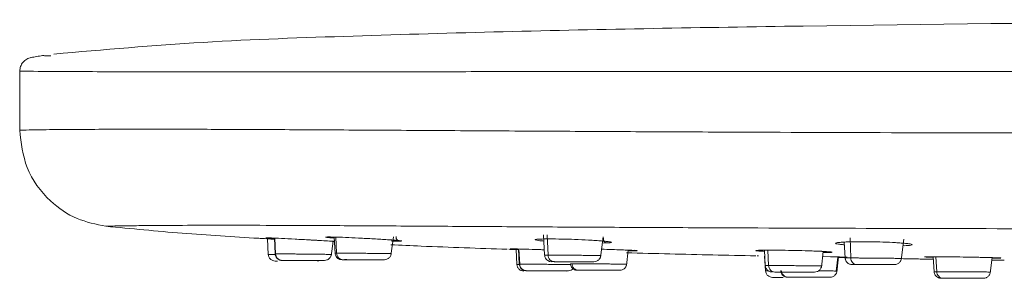
# Model space of a CAD drawing. Units: millimetres. Extents: x 995 to 2570, y 367 to 2930.
# Drawn here: x 1004 to 1075, y 1607 to 1626 of the extents above; entities that cross this region are included whole.
import ezdxf

# ---------------------------------------------------------------- set-up
doc = ezdxf.new("R2010")
doc.units = ezdxf.units.MM
doc.layers.add('contour line', color=7, linetype='Continuous', lineweight=20)

msp = doc.modelspace()

# ---------------------------------------------------------------- linework, layer by layer
at = {"layer": 'contour line', "linetype": 'ByBlock', "lineweight": 15, "ltscale": 2}
for p, q in [((1004.7, 1622.793), (1004.69, 1622.793)), ((1005.529, 1622.932), (1005.527, 1622.933)), ((1003.872, 1621.81), (1003.882, 1621.809)), ((1026.639, 1609.803), (1026.694, 1608.616)), ((1026.761, 1609.8), (1026.81, 1608.621)), ((1030.743, 1608.449), (1030.919, 1609.809)), ((1041.792, 1609.947), (1041.864, 1608.467)), ((1042.057, 1609.954), (1042.114, 1608.478)), ((1045.914, 1608.311), (1046.102, 1609.795)), ((1021.174, 1609.692), (1021.281, 1609.686)), ((1021.865, 1608.526), (1021.816, 1609.655)), ((1022.31, 1609.71), (1022.36, 1608.566)), ((1022.339, 1609.708), (1022.388, 1608.568)), ((1026.406, 1608.393), (1026.548, 1609.482)), ((1026.655, 1609.455), (1026.517, 1609.461)), ((1026.659, 1609.374), (1026.694, 1608.616)), ((1031.376, 1609.488), (1031.02, 1609.493)), ((1046.366, 1609.355), (1046.046, 1609.35)), ((1063.551, 1609.43), (1063.613, 1608.25)), ((1063.972, 1609.738), (1064.023, 1608.268)), ((1067.664, 1608.108), (1067.852, 1609.642)), ((1026.81, 1608.621), (1026.704, 1608.62)), ((1039.385, 1608.931), (1039.372, 1608.933)), ((1039.859, 1607.79), (1039.802, 1608.879)), ((1039.973, 1608.919), (1040.031, 1607.82)), ((1040.001, 1608.918), (1040.058, 1607.821)), ((1046.723, 1608.879), (1047.576, 1608.847)), ((1047.784, 1607.713), (1047.92, 1608.832)), ((1048.417, 1608.787), (1047.915, 1608.792)), ((1057.249, 1608.416), (1057.348, 1608.414)), ((1057.771, 1608.829), (1057.834, 1607.712)), ((1057.853, 1607.332), (1057.788, 1608.405)), ((1058.022, 1608.832), (1058.073, 1607.72)), ((1061.89, 1607.586), (1062.028, 1608.743)), ((1061.983, 1608.366), (1062.556, 1608.354)), ((1062.35, 1608.663), (1062.018, 1608.66)), ((1063.011, 1607.242), (1063.136, 1608.34)), ((1069.986, 1608.356), (1070.055, 1607.268)), ((1070.18, 1608.356), (1070.24, 1607.272)), ((1022.183, 1608.082), (1022.367, 1608.048)), ((1022.86, 1608.09), (1022.837, 1608.092)), ((1022.88, 1608.09), (1022.868, 1608.09)), ((1025.434, 1608.048), (1025.618, 1608.082)), ((1043.841, 1607.851), (1043.743, 1607.85)), ((1062.972, 1607.32), (1063.084, 1608.328)), ((1063.081, 1608.3), (1063.611, 1608.29)), ((1063.526, 1608.322), (1063.283, 1608.325)), ((1064.114, 1607.789), (1064.025, 1607.797)), ((1074.117, 1607.17), (1074.242, 1608.291)), ((1074.117, 1607.17), (1074.222, 1608.113)), ((1074.222, 1608.113), (1075.132, 1608.099)), ((1074.639, 1608.25), (1074.237, 1608.249)), ((1040.268, 1607.324), (1040.362, 1607.316)), ((1040.535, 1607.347), (1040.507, 1607.349)), ((1040.55, 1607.347), (1040.538, 1607.347)), ((1043.43, 1607.316), (1043.523, 1607.324)), ((1044.313, 1607.377), (1044.229, 1607.377)), ((1058.338, 1607.246), (1058.249, 1607.254)), ((1059.474, 1606.877), (1059.443, 1606.879)), ((1059.485, 1606.877), (1059.452, 1606.877))]:
    msp.add_line(p, q, dxfattribs=at)
at = {"layer": 'contour line', "linetype": 'ByBlock', "lineweight": 15, "ltscale": 2, "flags": 128}
msp.add_lwpolyline([(1003.872, 1617.527), (1003.872, 1619.925), (1003.872, 1621.81)], dxfattribs=at)
at = {"layer": 'contour line', "linetype": 'ByBlock', "lineweight": 15, "ltscale": 2}
msp.add_arc((1067.909, 1609.36), 0.209, 236.94645, 266.19079, dxfattribs=at)
for points, knots in [([(1006.336, 1623.046), (1009.942, 1623.36), (1017.155, 1623.988), (1028.01, 1624.356), (1038.864, 1624.679), (1049.722, 1624.904), (1075.057, 1625.323), (1096.776, 1625.44), (1114.876, 1625.537)], [0, 0, 0, 0, 0.099982, 0.199983, 0.299985, 0.399988, 0.49999, 1, 1, 1, 1]), ([(1003.882, 1621.809), (1003.893, 1621.922), (1003.915, 1622.153), (1004.098, 1622.461), (1004.368, 1622.697), (1004.591, 1622.762), (1004.7, 1622.793)], [0, 0, 0, 0, 0.242325, 0.500002, 0.757678, 1, 1, 1, 1]), ([(1005.527, 1622.933), (1005.387, 1622.911), (1005.108, 1622.868), (1004.829, 1622.818), (1004.69, 1622.793)], [0, 0, 0, 0, 0.499941, 1, 1, 1, 1]), ([(1005.537, 1622.932), (1005.534, 1622.932), (1005.529, 1622.932), (1005.528, 1622.932), (1005.528, 1622.932)], [0, 0, 0, 0, 0.593133, 1, 1, 1, 1]), ([(1006.128, 1622.916), (1006.105, 1622.916), (1006.023, 1622.918), (1005.915, 1622.921), (1005.775, 1622.925), (1005.656, 1622.928), (1005.571, 1622.931), (1005.547, 1622.932), (1005.537, 1622.932)], [0, 0, 0, 0, 0.057089, 0.19897, 0.347312, 0.564884, 0.800448, 1, 1, 1, 1]), ([(1003.882, 1621.809), (1003.881, 1621.106), (1003.88, 1619.682), (1003.88, 1618.25), (1003.881, 1617.526)], [0, 0, 0, 0, 0.494609, 1, 1, 1, 1]), ([(1003.882, 1621.809), (1003.948, 1621.808), (1004.081, 1621.805), (1004.938, 1621.792), (1006.387, 1621.78), (1008.339, 1621.771), (1011.021, 1621.764), (1014.383, 1621.76), (1018.217, 1621.758), (1022.829, 1621.76), (1028.112, 1621.763), (1033.862, 1621.767), (1039.91, 1621.771), (1046.141, 1621.775), (1054.62, 1621.78), (1065.417, 1621.783), (1078.489, 1621.782), (1091.601, 1621.779), (1104.742, 1621.772), (1117.899, 1621.764), (1131.06, 1621.756), (1144.219, 1621.75), (1152.991, 1621.749), (1157.377, 1621.749)], [0, 0, 0, 0, 0.06195, 0.124119, 0.165892, 0.207678, 0.249572, 0.281376, 0.31302, 0.344903, 0.376742, 0.408557, 0.440013, 0.471302, 0.502616, 0.565183, 0.627371, 0.689468, 0.75159, 0.813738, 0.875845, 0.937927, 1, 1, 1, 1]), ([(1157.377, 1617.281), (1153.172, 1617.281), (1144.756, 1617.281), (1132.122, 1617.281), (1119.466, 1617.283), (1106.781, 1617.287), (1094.065, 1617.296), (1081.309, 1617.313), (1068.485, 1617.34), (1057.781, 1617.376), (1049.238, 1617.415), (1042.82, 1617.449), (1036.451, 1617.487), (1030.213, 1617.526), (1024.302, 1617.561), (1019.041, 1617.587), (1014.708, 1617.598), (1011.39, 1617.597), (1008.958, 1617.589), (1007.212, 1617.578), (1005.973, 1617.567), (1004.834, 1617.551), (1004.07, 1617.532), (1003.943, 1617.528), (1003.881, 1617.526)], [0, 0, 0, 0, 0.0594837, 0.1190452, 0.1787205, 0.2385691, 0.2986145, 0.3589125, 0.4197042, 0.4815286, 0.512979, 0.5447722, 0.5771939, 0.6106973, 0.6451618, 0.6802687, 0.7152402, 0.7496181, 0.7828551, 0.8151811, 0.8469791, 0.8782995, 0.9396193, 1, 1, 1, 1]), ([(1003.872, 1617.527), (1003.98, 1616.6), (1004.202, 1614.682), (1005.849, 1612.437), (1007.926, 1611.01), (1009.394, 1610.713), (1010.104, 1610.569)], [0, 0, 0, 0, 0.271604, 0.562018, 0.788354, 1, 1, 1, 1]), ([(1003.881, 1617.526), (1003.878, 1617.526), (1003.873, 1617.527), (1003.872, 1617.527), (1003.872, 1617.527)], [0, 0, 0, 0, 0.500209, 1, 1, 1, 1]), ([(1157.377, 1610.348), (1153.128, 1610.348), (1144.63, 1610.348), (1131.882, 1610.348), (1119.132, 1610.349), (1106.382, 1610.353), (1093.645, 1610.361), (1080.934, 1610.377), (1068.26, 1610.403), (1057.784, 1610.437), (1049.55, 1610.475), (1043.497, 1610.507), (1037.619, 1610.544), (1032.035, 1610.58), (1026.924, 1610.612), (1022.533, 1610.632), (1018.992, 1610.639), (1015.995, 1610.635), (1013.686, 1610.622), (1012.053, 1610.607), (1011.032, 1610.591), (1010.444, 1610.579), (1010.15, 1610.565), (1010.119, 1610.568), (1010.104, 1610.569)], [0, 0, 0, 0, 0.062107, 0.124223, 0.186363, 0.248549, 0.310743, 0.37291, 0.435145, 0.497707, 0.529027, 0.560272, 0.591613, 0.623339, 0.655042, 0.686893, 0.718562, 0.750277, 0.792076, 0.833891, 0.875636, 0.917152, 0.9586, 1, 1, 1, 1]), ([(1010.104, 1610.569), (1011.946, 1610.39), (1015.631, 1610.031), (1019.326, 1609.805), (1021.174, 1609.692)], [0, 0, 0, 0, 0.499992, 1, 1, 1, 1]), ([(1026.644, 1609.708), (1026.638, 1609.708), (1026.495, 1609.718), (1026.295, 1609.736), (1026.073, 1609.76), (1025.95, 1609.782), (1026.077, 1609.787), (1026.158, 1609.791)], [0, 0, 0, 0, 0.008396, 0.211082, 0.41884, 0.629792, 1, 1, 1, 1]), ([(1026.158, 1609.791), (1026.297, 1609.789), (1026.592, 1609.787), (1027.403, 1609.758), (1028.426, 1609.711), (1029.331, 1609.663), (1030.024, 1609.622), (1030.501, 1609.592), (1030.914, 1609.564), (1031.246, 1609.537), (1031.457, 1609.516), (1031.587, 1609.495), (1031.458, 1609.49), (1031.376, 1609.488)], [0, 0, 0, 0, 0.110459, 0.234729, 0.348859, 0.475388, 0.540229, 0.604503, 0.670566, 0.738917, 0.809069, 0.878479, 1, 1, 1, 1]), ([(1031.376, 1609.488), (1031.339, 1609.494), (1031.282, 1609.504), (1031.215, 1609.549), (1031.171, 1609.594), (1031.137, 1609.649), (1031.108, 1609.726), (1031.109, 1609.787), (1031.109, 1609.826)], [0, 0, 0, 0, 0.239234, 0.368829, 0.501309, 0.633596, 0.762632, 1, 1, 1, 1]), ([(1021.277, 1609.686), (1021.302, 1609.685), (1021.376, 1609.68), (1021.773, 1609.657), (1022.205, 1609.633), (1022.342, 1609.625)], [0, 0, 0, 0, 0.253759, 0.761759, 1, 1, 1, 1]), ([(1021.926, 1609.712), (1021.85, 1609.717), (1021.642, 1609.733), (1021.681, 1609.735), (1021.707, 1609.736)], [0, 0, 0, 0, 0.364045, 1, 1, 1, 1]), ([(1021.707, 1609.736), (1021.807, 1609.732), (1022.01, 1609.726), (1022.79, 1609.686), (1023.779, 1609.634), (1024.561, 1609.592), (1024.91, 1609.573), (1024.919, 1609.572)], [0, 0, 0, 0, 0.24593, 0.493775, 0.741337, 0.99299, 1, 1, 1, 1]), ([(1022.34, 1609.684), (1022.305, 1609.686), (1022.129, 1609.697), (1022.016, 1609.705), (1021.926, 1609.712)], [0, 0, 0, 0, 0.199788, 1, 1, 1, 1]), ([(1024.919, 1609.572), (1024.948, 1609.571), (1025.229, 1609.556), (1025.712, 1609.529), (1026.282, 1609.497), (1026.538, 1609.483), (1026.654, 1609.476)], [0, 0, 0, 0, 0.040615, 0.400651, 0.728767, 1, 1, 1, 1]), ([(1024.919, 1609.572), (1025.269, 1609.553), (1025.958, 1609.516), (1026.425, 1609.489), (1026.654, 1609.476)], [0, 0, 0, 0, 0.509083, 1, 1, 1, 1]), ([(1030.724, 1609.222), (1031.461, 1609.19), (1034.274, 1609.064), (1037.088, 1608.97), (1039.164, 1608.9)], [0, 0, 0, 0, 0.26205, 1, 1, 1, 1]), ([(1031.02, 1609.493), (1030.984, 1609.493), (1030.924, 1609.493), (1030.806, 1609.497), (1030.759, 1609.499)], [0, 0, 0, 0, 0.6025792, 1, 1, 1, 1]), ([(1041.814, 1609.493), (1041.711, 1609.502), (1041.498, 1609.521), (1041.22, 1609.558), (1041.087, 1609.603), (1041.368, 1609.625), (1041.512, 1609.636)], [0, 0, 0, 0, 0.154177, 0.32029, 0.650261, 1, 1, 1, 1]), ([(1041.512, 1609.636), (1041.733, 1609.642), (1042.149, 1609.653), (1043.089, 1609.641), (1044.074, 1609.612), (1044.921, 1609.574), (1045.558, 1609.535), (1045.996, 1609.502), (1046.338, 1609.47), (1046.578, 1609.44), (1046.707, 1609.412), (1046.721, 1609.388), (1046.616, 1609.368), (1046.45, 1609.359), (1046.366, 1609.355)], [0, 0, 0, 0, 0.130215, 0.244471, 0.350623, 0.469634, 0.536122, 0.603308, 0.669088, 0.733823, 0.798836, 0.865031, 0.930961, 1, 1, 1, 1]), ([(1046.366, 1609.355), (1046.331, 1609.361), (1046.278, 1609.371), (1046.216, 1609.415), (1046.174, 1609.46), (1046.142, 1609.515), (1046.114, 1609.592), (1046.114, 1609.654), (1046.115, 1609.693)], [0, 0, 0, 0, 0.238857, 0.36837, 0.500847, 0.633199, 0.762351, 1, 1, 1, 1]), ([(1063.562, 1609.226), (1063.516, 1609.229), (1063.335, 1609.243), (1063.13, 1609.268), (1062.954, 1609.3), (1062.903, 1609.332), (1062.973, 1609.363), (1063.15, 1609.393), (1063.371, 1609.408), (1063.481, 1609.416)], [0, 0, 0, 0, 0.054462, 0.216847, 0.369787, 0.519078, 0.677012, 0.838293, 1, 1, 1, 1]), ([(1063.481, 1609.416), (1063.623, 1609.423), (1063.896, 1609.436), (1064.545, 1609.45), (1065.387, 1609.449), (1066.382, 1609.426), (1067.153, 1609.391), (1067.708, 1609.352), (1068.083, 1609.317), (1068.336, 1609.282), (1068.498, 1609.238), (1068.444, 1609.19), (1068.079, 1609.164), (1067.895, 1609.152)], [0, 0, 0, 0, 0.074004, 0.142987, 0.265729, 0.369025, 0.482626, 0.548091, 0.621474, 0.691844, 0.755574, 0.877021, 1, 1, 1, 1]), ([(1021.865, 1608.526), (1021.874, 1608.465), (1021.894, 1608.339), (1022.011, 1608.178), (1022.176, 1608.068), (1022.303, 1608.055), (1022.364, 1608.048)], [0, 0, 0, 0, 0.240698, 0.500075, 0.759459, 1, 1, 1, 1]), ([(1022.368, 1608.521), (1022.306, 1608.521), (1022.153, 1608.523), (1021.935, 1608.525), (1021.892, 1608.526), (1021.865, 1608.526)], [0, 0, 0, 0, 0.196807, 0.484745, 1, 1, 1, 1]), ([(1022.358, 1608.572), (1022.364, 1608.522), (1022.376, 1608.432), (1022.443, 1608.3), (1022.527, 1608.208), (1022.607, 1608.156), (1022.653, 1608.133), (1022.686, 1608.12), (1022.715, 1608.11), (1022.751, 1608.101), (1022.812, 1608.091), (1022.856, 1608.093), (1022.89, 1608.094)], [0, 0, 0, 0, 0.139207, 0.252534, 0.406352, 0.480128, 0.51614, 0.549327, 0.581966, 0.616714, 0.69948, 1, 1, 1, 1]), ([(1022.388, 1608.568), (1022.397, 1608.507), (1022.416, 1608.381), (1022.531, 1608.22), (1022.694, 1608.11), (1022.82, 1608.096), (1022.88, 1608.09)], [0, 0, 0, 0, 0.240698, 0.500075, 0.759459, 1, 1, 1, 1]), ([(1026.395, 1608.525), (1026.412, 1608.525), (1026.438, 1608.525), (1026.273, 1608.528), (1026.029, 1608.531), (1025.665, 1608.536), (1025.202, 1608.541), (1024.74, 1608.546), (1024.256, 1608.551), (1023.731, 1608.557), (1023.266, 1608.561), (1022.889, 1608.565), (1022.562, 1608.567), (1022.456, 1608.568), (1022.388, 1608.568)], [0, 0, 0, 0, 0.1167902, 0.1820713, 0.2498218, 0.3536485, 0.4217015, 0.500001, 0.5790873, 0.6473717, 0.7502136, 0.8179411, 0.8832077, 1, 1, 1, 1]), ([(1025.929, 1608.09), (1025.991, 1608.097), (1026.119, 1608.11), (1026.285, 1608.222), (1026.402, 1608.384), (1026.42, 1608.511), (1026.429, 1608.572)], [0, 0, 0, 0, 0.240888, 0.500446, 0.75975, 1, 1, 1, 1]), ([(1026.694, 1608.625), (1026.7, 1608.578), (1026.71, 1608.491), (1026.772, 1608.363), (1026.851, 1608.272), (1026.934, 1608.214), (1026.987, 1608.186), (1027.027, 1608.171), (1027.063, 1608.16), (1027.192, 1608.133), (1027.246, 1608.15), (1027.63, 1608.143), (1027.988, 1608.145), (1028.219, 1608.145), (1028.256, 1608.145)], [0, 0, 0, 0, 0.05468, 0.099941, 0.161124, 0.189429, 0.216611, 0.228951, 0.241234, 0.268631, 0.506668, 0.731521, 0.957357, 1, 1, 1, 1]), ([(1026.81, 1608.621), (1026.819, 1608.56), (1026.837, 1608.433), (1026.947, 1608.273), (1027.103, 1608.163), (1027.223, 1608.149), (1027.281, 1608.143)], [0, 0, 0, 0, 0.2406979, 0.5000751, 0.7594591, 1, 1, 1, 1]), ([(1030.75, 1608.579), (1030.754, 1608.579), (1030.781, 1608.579), (1030.708, 1608.581), (1030.554, 1608.584), (1030.253, 1608.589), (1029.842, 1608.594), (1029.41, 1608.599), (1028.937, 1608.604), (1028.403, 1608.61), (1027.906, 1608.614), (1027.479, 1608.618), (1027.085, 1608.62), (1026.918, 1608.621), (1026.81, 1608.621)], [0, 0, 0, 0, 0.010169, 0.083331, 0.15926, 0.275621, 0.351889, 0.439641, 0.528275, 0.604802, 0.720059, 0.795963, 0.869109, 1, 1, 1, 1]), ([(1030.264, 1608.143), (1030.326, 1608.149), (1030.454, 1608.163), (1030.62, 1608.275), (1030.737, 1608.437), (1030.755, 1608.564), (1030.764, 1608.625)], [0, 0, 0, 0, 0.240888, 0.500446, 0.759751, 1, 1, 1, 1]), ([(1039.265, 1608.897), (1039.29, 1608.896), (1039.363, 1608.894), (1039.732, 1608.882), (1039.975, 1608.874)], [0, 0, 0, 0, 0.3431411, 1, 1, 1, 1]), ([(1039.372, 1608.933), (1039.474, 1608.931), (1039.678, 1608.928), (1040.466, 1608.905), (1041.243, 1608.882), (1041.725, 1608.867), (1041.845, 1608.863)], [0, 0, 0, 0, 0.300217, 0.600537, 0.900962, 1, 1, 1, 1]), ([(1039.974, 1608.905), (1039.933, 1608.906), (1039.621, 1608.917), (1039.41, 1608.926), (1039.402, 1608.928), (1039.401, 1608.928)], [0, 0, 0, 0, 0.126739, 0.967991, 1, 1, 1, 1]), ([(1041.864, 1608.482), (1041.869, 1608.437), (1041.879, 1608.354), (1041.936, 1608.231), (1042.022, 1608.125), (1042.112, 1608.065), (1042.171, 1608.038), (1042.197, 1608.028), (1042.221, 1608.02), (1042.356, 1607.985), (1042.361, 1608.003), (1042.526, 1608.002), (1042.566, 1608.002)], [0, 0, 0, 0, 0.0913375, 0.1683025, 0.2728339, 0.3644549, 0.3854375, 0.4056453, 0.4263629, 0.448782, 0.8652641, 1, 1, 1, 1]), ([(1042.114, 1608.478), (1042.011, 1608.478), (1041.872, 1608.477), (1041.874, 1608.475), (1041.874, 1608.475)], [0, 0, 0, 0, 0.742091, 1, 1, 1, 1]), ([(1042.114, 1608.478), (1042.122, 1608.417), (1042.139, 1608.29), (1042.241, 1608.13), (1042.386, 1608.02), (1042.498, 1608.006), (1042.552, 1608)], [0, 0, 0, 0, 0.240698, 0.500075, 0.759459, 1, 1, 1, 1]), ([(1045.92, 1608.437), (1045.923, 1608.437), (1045.933, 1608.438), (1045.844, 1608.441), (1045.626, 1608.446), (1045.274, 1608.451), (1044.882, 1608.456), (1044.432, 1608.461), (1043.903, 1608.466), (1043.39, 1608.471), (1042.926, 1608.474), (1042.478, 1608.477), (1042.256, 1608.477), (1042.114, 1608.478)], [0, 0, 0, 0, 0.02732, 0.107889, 0.23136, 0.312288, 0.405402, 0.499451, 0.580655, 0.702954, 0.783496, 0.861111, 1, 1, 1, 1]), ([(1045.434, 1608), (1045.496, 1608.006), (1045.624, 1608.02), (1045.79, 1608.131), (1045.906, 1608.294), (1045.925, 1608.421), (1045.934, 1608.482)], [0, 0, 0, 0, 0.2408893, 0.5004481, 0.7597525, 1, 1, 1, 1]), ([(1045.989, 1608.902), (1046.246, 1608.894), (1046.507, 1608.887), (1046.72, 1608.879), (1046.723, 1608.879)], [0, 0, 0, 0, 0.985739, 1, 1, 1, 1]), ([(1046.723, 1608.879), (1046.73, 1608.878), (1046.987, 1608.87), (1047.419, 1608.854), (1047.924, 1608.833), (1048.226, 1608.82), (1048.378, 1608.81), (1048.398, 1608.819), (1048.406, 1608.822)], [0, 0, 0, 0, 0.0077603, 0.2819575, 0.5314664, 0.7354855, 0.8913309, 1, 1, 1, 1]), ([(1047.78, 1608.647), (1048.829, 1608.618), (1051.952, 1608.532), (1055.075, 1608.464), (1057.149, 1608.419)], [0, 0, 0, 0, 0.335902, 1, 1, 1, 1]), ([(1047.802, 1608.838), (1047.983, 1608.83), (1048.402, 1608.812), (1048.651, 1608.792), (1048.495, 1608.789), (1048.417, 1608.787)], [0, 0, 0, 0, 0.275133, 0.637597, 1, 1, 1, 1]), ([(1048.417, 1608.787), (1048.378, 1608.79), (1048.338, 1608.794), (1048.305, 1608.815), (1048.303, 1608.816)], [0, 0, 0, 0, 0.955061, 1, 1, 1, 1]), ([(1057.776, 1608.748), (1057.707, 1608.751), (1057.511, 1608.76), (1057.299, 1608.775), (1057.143, 1608.792), (1057.124, 1608.806), (1057.218, 1608.819), (1057.38, 1608.824), (1057.462, 1608.827)], [0, 0, 0, 0, 0.097797, 0.276253, 0.457652, 0.641202, 0.81966, 1, 1, 1, 1]), ([(1057.462, 1608.827), (1057.68, 1608.83), (1058.088, 1608.836), (1059.021, 1608.829), (1060.003, 1608.812), (1060.844, 1608.79), (1061.457, 1608.769), (1061.712, 1608.758), (1061.826, 1608.753)], [0, 0, 0, 0, 0.221394, 0.414923, 0.596258, 0.796998, 0.90924, 1, 1, 1, 1]), ([(1061.826, 1608.753), (1061.97, 1608.746), (1062.242, 1608.733), (1062.463, 1608.718), (1062.561, 1608.706), (1062.557, 1608.711), (1062.556, 1608.712)], [0, 0, 0, 0, 0.359748, 0.684469, 0.924251, 1, 1, 1, 1]), ([(1061.826, 1608.753), (1061.858, 1608.752), (1062.038, 1608.744), (1062.282, 1608.73), (1062.539, 1608.712), (1062.675, 1608.695), (1062.689, 1608.681), (1062.591, 1608.67), (1062.431, 1608.665), (1062.35, 1608.663)], [0, 0, 0, 0, 0.033666, 0.195113, 0.35592, 0.517509, 0.679217, 0.837882, 1, 1, 1, 1]), ([(1062.35, 1608.663), (1062.316, 1608.669), (1062.262, 1608.678), (1062.209, 1608.711), (1062.191, 1608.73), (1062.187, 1608.735)], [0, 0, 0, 0, 0.588885, 0.908694, 1, 1, 1, 1]), ([(1062.556, 1608.354), (1062.575, 1608.354), (1062.925, 1608.346), (1063.4, 1608.334), (1063.841, 1608.322), (1063.762, 1608.321), (1063.722, 1608.32)], [0, 0, 0, 0, 0.018363, 0.34569, 0.672888, 1, 1, 1, 1]), ([(1069.564, 1608.33), (1069.5, 1608.333), (1069.372, 1608.339), (1069.332, 1608.346), (1069.393, 1608.352), (1069.532, 1608.355), (1069.601, 1608.356)], [0, 0, 0, 0, 0.2505, 0.503197, 0.750031, 1, 1, 1, 1]), ([(1069.601, 1608.356), (1069.798, 1608.357), (1070.18, 1608.358), (1071.133, 1608.351), (1072.161, 1608.337), (1072.944, 1608.324), (1073.318, 1608.315), (1073.391, 1608.313)], [0, 0, 0, 0, 0.250217, 0.486501, 0.712221, 0.943957, 1, 1, 1, 1]), ([(1022.533, 1608.048), (1022.493, 1608.048), (1022.381, 1608.048), (1022.371, 1608.048), (1022.364, 1608.048)], [0, 0, 0, 0, 0.352926, 1, 1, 1, 1]), ([(1025.915, 1608.09), (1025.918, 1608.09), (1025.932, 1608.09), (1025.807, 1608.09), (1025.587, 1608.09), (1025.333, 1608.09), (1025.021, 1608.09), (1024.658, 1608.09), (1024.28, 1608.09), (1023.922, 1608.09), (1023.601, 1608.09), (1023.276, 1608.09), (1023, 1608.09), (1022.917, 1608.09), (1022.88, 1608.09)], [0, 0, 0, 0, 0.0349094, 0.1561142, 0.2299778, 0.3039578, 0.3866646, 0.4694919, 0.5522033, 0.6350352, 0.7089094, 0.7829003, 0.9041294, 1, 1, 1, 1]), ([(1025.436, 1608.048), (1025.496, 1608.049), (1025.558, 1608.049), (1025.609, 1608.08), (1025.611, 1608.081)], [0, 0, 0, 0, 0.9594429, 1, 1, 1, 1]), ([(1030.251, 1608.143), (1030.243, 1608.143), (1030.229, 1608.143), (1030.069, 1608.143), (1029.863, 1608.143), (1029.585, 1608.143), (1029.246, 1608.143), (1028.876, 1608.143), (1028.511, 1608.143), (1028.171, 1608.143), (1027.809, 1608.143), (1027.477, 1608.143), (1027.341, 1608.143), (1027.281, 1608.143)], [0, 0, 0, 0, 0.108275, 0.186326, 0.2645, 0.351895, 0.439418, 0.526818, 0.614346, 0.692408, 0.770593, 0.898695, 1, 1, 1, 1]), ([(1039.859, 1607.79), (1039.869, 1607.729), (1039.889, 1607.603), (1040.006, 1607.445), (1040.171, 1607.336), (1040.298, 1607.322), (1040.358, 1607.316)], [0, 0, 0, 0, 0.240795, 0.500049, 0.759307, 1, 1, 1, 1]), ([(1040.09, 1607.788), (1040.057, 1607.788), (1039.903, 1607.789), (1039.879, 1607.79), (1039.859, 1607.79)], [0, 0, 0, 0, 0.218258, 1, 1, 1, 1]), ([(1040.029, 1607.825), (1040.036, 1607.774), (1040.048, 1607.681), (1040.12, 1607.547), (1040.209, 1607.455), (1040.302, 1607.399), (1040.361, 1607.375), (1040.401, 1607.364), (1040.433, 1607.356), (1040.489, 1607.348), (1040.507, 1607.35), (1040.521, 1607.351)], [0, 0, 0, 0, 0.164966, 0.297301, 0.478073, 0.566627, 0.644466, 0.67786, 0.709569, 0.773752, 1, 1, 1, 1]), ([(1040.058, 1607.821), (1040.067, 1607.761), (1040.087, 1607.635), (1040.203, 1607.476), (1040.365, 1607.367), (1040.49, 1607.354), (1040.55, 1607.347)], [0, 0, 0, 0, 0.240795, 0.500049, 0.759307, 1, 1, 1, 1]), ([(1043.74, 1607.791), (1043.735, 1607.791), (1043.623, 1607.793), (1043.329, 1607.796), (1042.873, 1607.8), (1042.408, 1607.804), (1041.925, 1607.808), (1041.4, 1607.812), (1040.934, 1607.816), (1040.558, 1607.818), (1040.231, 1607.821), (1040.126, 1607.821), (1040.058, 1607.821)], [0, 0, 0, 0, 0.006995, 0.144123, 0.234261, 0.338123, 0.442553, 0.532862, 0.669291, 0.758875, 0.845273, 1, 1, 1, 1]), ([(1045.411, 1608), (1045.417, 1608), (1045.432, 1608), (1045.343, 1608), (1045.188, 1608), (1044.952, 1608), (1044.643, 1608), (1044.292, 1608), (1043.93, 1608), (1043.58, 1608), (1043.192, 1608), (1042.814, 1608), (1042.632, 1608), (1042.552, 1608)], [0, 0, 0, 0, 0.050532, 0.133637, 0.216873, 0.309928, 0.403118, 0.496178, 0.589373, 0.67249, 0.755738, 0.892135, 1, 1, 1, 1]), ([(1043.728, 1607.855), (1043.734, 1607.807), (1043.745, 1607.72), (1043.808, 1607.593), (1043.887, 1607.504), (1043.97, 1607.446), (1044.024, 1607.419), (1044.064, 1607.404), (1044.1, 1607.393), (1044.224, 1607.368), (1044.284, 1607.383), (1044.671, 1607.378), (1045.03, 1607.379), (1045.262, 1607.379), (1045.298, 1607.379)], [0, 0, 0, 0, 0.054582, 0.099652, 0.16053, 0.188736, 0.215716, 0.228026, 0.240407, 0.268446, 0.50765, 0.732111, 0.957548, 1, 1, 1, 1]), ([(1043.841, 1607.851), (1043.851, 1607.79), (1043.87, 1607.664), (1043.98, 1607.506), (1044.136, 1607.397), (1044.255, 1607.383), (1044.313, 1607.377)], [0, 0, 0, 0, 0.240795, 0.500049, 0.759307, 1, 1, 1, 1]), ([(1047.785, 1607.817), (1047.789, 1607.817), (1047.817, 1607.817), (1047.743, 1607.819), (1047.587, 1607.821), (1047.284, 1607.825), (1046.872, 1607.829), (1046.438, 1607.833), (1045.965, 1607.837), (1045.431, 1607.842), (1044.934, 1607.845), (1044.507, 1607.848), (1044.115, 1607.85), (1043.948, 1607.85), (1043.841, 1607.851)], [0, 0, 0, 0, 0.011956, 0.085006, 0.16089, 0.276766, 0.352934, 0.4407, 0.528945, 0.605258, 0.720544, 0.796244, 0.869252, 1, 1, 1, 1]), ([(1047.3, 1607.377), (1047.362, 1607.383), (1047.489, 1607.397), (1047.655, 1607.507), (1047.771, 1607.668), (1047.791, 1607.794), (1047.8, 1607.855)], [0, 0, 0, 0, 0.2409792, 0.5004183, 0.7596194, 1, 1, 1, 1]), ([(1047.76, 1607.684), (1047.762, 1607.687), (1047.792, 1607.738), (1047.796, 1607.798), (1047.8, 1607.855)], [0, 0, 0, 0, 0.055305, 1, 1, 1, 1]), ([(1057.834, 1607.724), (1057.844, 1607.659), (1057.861, 1607.548), (1057.95, 1607.416), (1058.042, 1607.334), (1058.143, 1607.279), (1058.209, 1607.263), (1058.244, 1607.254)], [0, 0, 0, 0, 0.291586, 0.492321, 0.697544, 0.838628, 1, 1, 1, 1]), ([(1058.073, 1607.72), (1057.971, 1607.72), (1057.841, 1607.72), (1057.844, 1607.718), (1057.845, 1607.718)], [0, 0, 0, 0, 0.7825385, 1, 1, 1, 1]), ([(1058.073, 1607.72), (1058.082, 1607.659), (1058.099, 1607.534), (1058.203, 1607.375), (1058.348, 1607.266), (1058.46, 1607.253), (1058.514, 1607.246)], [0, 0, 0, 0, 0.240795, 0.500049, 0.759307, 1, 1, 1, 1]), ([(1061.892, 1607.687), (1061.894, 1607.688), (1061.904, 1607.688), (1061.81, 1607.691), (1061.587, 1607.694), (1061.23, 1607.699), (1060.835, 1607.703), (1060.383, 1607.707), (1059.853, 1607.711), (1059.34, 1607.715), (1058.877, 1607.717), (1058.433, 1607.719), (1058.214, 1607.72), (1058.073, 1607.72)], [0, 0, 0, 0, 0.034239, 0.114333, 0.236638, 0.317032, 0.409668, 0.50281, 0.583356, 0.705039, 0.784939, 0.861998, 1, 1, 1, 1]), ([(1061.406, 1607.246), (1061.467, 1607.253), (1061.594, 1607.266), (1061.76, 1607.377), (1061.877, 1607.537), (1061.896, 1607.663), (1061.905, 1607.724)], [0, 0, 0, 0, 0.2409805, 0.5004207, 0.7596217, 1, 1, 1, 1]), ([(1063.612, 1608.272), (1063.622, 1608.206), (1063.639, 1608.095), (1063.727, 1607.961), (1063.82, 1607.878), (1063.921, 1607.823), (1063.987, 1607.806), (1064.023, 1607.797)], [0, 0, 0, 0, 0.291555, 0.492418, 0.697761, 0.838804, 1, 1, 1, 1]), ([(1063.612, 1608.272), (1063.615, 1608.208), (1063.619, 1608.141), (1063.655, 1608.089), (1063.656, 1608.087)], [0, 0, 0, 0, 0.96298, 1, 1, 1, 1]), ([(1064.023, 1608.268), (1063.896, 1608.267), (1063.698, 1608.267), (1063.61, 1608.265), (1063.621, 1608.263), (1063.623, 1608.263)], [0, 0, 0, 0, 0.566424, 0.883628, 1, 1, 1, 1]), ([(1064.023, 1608.268), (1064.031, 1608.207), (1064.046, 1608.08), (1064.14, 1607.92), (1064.272, 1607.81), (1064.373, 1607.796), (1064.422, 1607.789)], [0, 0, 0, 0, 0.2406979, 0.5000751, 0.7594591, 1, 1, 1, 1]), ([(1067.668, 1608.229), (1067.668, 1608.229), (1067.668, 1608.231), (1067.515, 1608.236), (1067.23, 1608.241), (1066.882, 1608.246), (1066.463, 1608.251), (1065.952, 1608.256), (1065.434, 1608.261), (1064.947, 1608.264), (1064.461, 1608.267), (1064.195, 1608.267), (1064.023, 1608.268)], [0, 0, 0, 0, 0.055485, 0.186208, 0.271891, 0.370474, 0.470048, 0.556022, 0.685505, 0.770778, 0.852952, 1, 1, 1, 1]), ([(1064.422, 1607.789), (1064.342, 1607.789), (1064.162, 1607.789), (1064.13, 1607.789), (1064.112, 1607.789)], [0, 0, 0, 0, 0.441586, 1, 1, 1, 1]), ([(1067.181, 1607.789), (1067.175, 1607.789), (1067.162, 1607.789), (1067.045, 1607.789), (1066.855, 1607.789), (1066.582, 1607.789), (1066.255, 1607.789), (1065.903, 1607.789), (1065.552, 1607.789), (1065.15, 1607.789), (1064.74, 1607.789), (1064.519, 1607.789), (1064.422, 1607.789)], [0, 0, 0, 0, 0.085533, 0.173391, 0.271612, 0.369977, 0.468203, 0.566573, 0.654305, 0.742176, 0.886145, 1, 1, 1, 1]), ([(1067.182, 1607.789), (1067.244, 1607.796), (1067.372, 1607.81), (1067.538, 1607.921), (1067.655, 1608.083), (1067.673, 1608.211), (1067.682, 1608.272)], [0, 0, 0, 0, 0.24089, 0.50045, 0.759754, 1, 1, 1, 1]), ([(1067.669, 1608.218), (1068.083, 1608.21), (1068.859, 1608.196), (1069.635, 1608.184), (1069.997, 1608.179)], [0, 0, 0, 0, 0.534382, 1, 1, 1, 1]), ([(1069.988, 1608.315), (1069.935, 1608.317), (1069.755, 1608.322), (1069.643, 1608.327), (1069.564, 1608.33)], [0, 0, 0, 0, 0.292527, 1, 1, 1, 1]), ([(1073.391, 1608.313), (1073.576, 1608.309), (1073.965, 1608.301), (1074.387, 1608.287), (1074.645, 1608.278), (1074.756, 1608.271), (1074.758, 1608.278), (1074.758, 1608.28)], [0, 0, 0, 0, 0.254672, 0.5338, 0.759974, 0.92877, 1, 1, 1, 1]), ([(1074.639, 1608.25), (1074.602, 1608.253), (1074.561, 1608.257), (1074.527, 1608.28), (1074.523, 1608.282)], [0, 0, 0, 0, 0.895156, 1, 1, 1, 1]), ([(1074.531, 1608.282), (1074.593, 1608.279), (1074.746, 1608.274), (1074.868, 1608.266), (1074.933, 1608.255), (1074.757, 1608.252), (1074.639, 1608.25)], [0, 0, 0, 0, 0.144842, 0.359384, 0.574607, 1, 1, 1, 1]), ([(1043.587, 1607.347), (1043.59, 1607.347), (1043.604, 1607.347), (1043.478, 1607.347), (1043.258, 1607.347), (1043.003, 1607.347), (1042.69, 1607.347), (1042.326, 1607.347), (1041.948, 1607.347), (1041.59, 1607.347), (1041.269, 1607.347), (1040.945, 1607.347), (1040.669, 1607.347), (1040.586, 1607.347), (1040.55, 1607.347)], [0, 0, 0, 0, 0.035296, 0.156446, 0.230284, 0.304239, 0.386922, 0.469726, 0.552412, 0.635218, 0.709063, 0.783025, 0.904191, 1, 1, 1, 1]), ([(1043.601, 1607.347), (1043.664, 1607.353), (1043.786, 1607.364), (1043.883, 1607.439), (1043.931, 1607.476)], [0, 0, 0, 0, 0.50821, 1, 1, 1, 1]), ([(1047.288, 1607.377), (1047.279, 1607.377), (1047.264, 1607.377), (1047.102, 1607.377), (1046.894, 1607.377), (1046.616, 1607.377), (1046.275, 1607.377), (1045.905, 1607.377), (1045.539, 1607.377), (1045.199, 1607.377), (1044.838, 1607.377), (1044.507, 1607.377), (1044.372, 1607.377), (1044.313, 1607.377)], [0, 0, 0, 0, 0.1092656, 0.1872335, 0.2653244, 0.3526321, 0.440067, 0.5273779, 0.614816, 0.6927911, 0.7708893, 0.8988318, 1, 1, 1, 1]), ([(1057.853, 1607.332), (1057.864, 1607.272), (1057.885, 1607.147), (1058.002, 1606.99), (1058.166, 1606.883), (1058.292, 1606.869), (1058.352, 1606.863)], [0, 0, 0, 0, 0.240894, 0.500028, 0.759163, 1, 1, 1, 1]), ([(1058.055, 1607.331), (1058.01, 1607.331), (1057.871, 1607.332), (1057.861, 1607.332), (1057.853, 1607.332)], [0, 0, 0, 0, 0.3232745, 1, 1, 1, 1]), ([(1061.382, 1607.246), (1061.388, 1607.246), (1061.402, 1607.246), (1061.309, 1607.246), (1061.15, 1607.246), (1060.911, 1607.246), (1060.6, 1607.246), (1060.247, 1607.246), (1059.884, 1607.246), (1059.534, 1607.246), (1059.147, 1607.246), (1058.772, 1607.246), (1058.593, 1607.246), (1058.514, 1607.246)], [0, 0, 0, 0, 0.053839, 0.136659, 0.219609, 0.312349, 0.405225, 0.497969, 0.590848, 0.673675, 0.756633, 0.892537, 1, 1, 1, 1]), ([(1058.949, 1607.351), (1058.956, 1607.301), (1058.969, 1607.211), (1059.038, 1607.08), (1059.124, 1606.99), (1059.213, 1606.934), (1059.27, 1606.909), (1059.31, 1606.897), (1059.343, 1606.888), (1059.391, 1606.88), (1059.411, 1606.881), (1059.425, 1606.882)], [0, 0, 0, 0, 0.167506, 0.303152, 0.487233, 0.575742, 0.656552, 0.692302, 0.727384, 0.802444, 1, 1, 1, 1]), ([(1058.998, 1607.347), (1059.008, 1607.286), (1059.029, 1607.162), (1059.143, 1607.004), (1059.303, 1606.897), (1059.426, 1606.884), (1059.485, 1606.877)], [0, 0, 0, 0, 0.240895, 0.500029, 0.759166, 1, 1, 1, 1]), ([(1063.007, 1607.321), (1063.011, 1607.321), (1063.04, 1607.321), (1062.901, 1607.323), (1062.638, 1607.325), (1062.32, 1607.328), (1061.988, 1607.33), (1061.749, 1607.331), (1061.668, 1607.332)], [0, 0, 0, 0, 0.050564, 0.342137, 0.513336, 0.699514, 0.897346, 1, 1, 1, 1]), ([(1062.524, 1606.877), (1062.585, 1606.884), (1062.711, 1606.897), (1062.876, 1607.006), (1062.993, 1607.165), (1063.014, 1607.29), (1063.023, 1607.351)], [0, 0, 0, 0, 0.24104, 0.500337, 0.759438, 1, 1, 1, 1]), ([(1070.054, 1607.277), (1070.06, 1607.23), (1070.072, 1607.144), (1070.135, 1607.019), (1070.226, 1606.914), (1070.324, 1606.856), (1070.384, 1606.832), (1070.419, 1606.821), (1070.552, 1606.791), (1070.566, 1606.807), (1070.758, 1606.805), (1070.82, 1606.805)], [0, 0, 0, 0, 0.0888, 0.16232, 0.261483, 0.350065, 0.369746, 0.389138, 0.431562, 0.817346, 1, 1, 1, 1]), ([(1070.24, 1607.272), (1070.166, 1607.272), (1070.057, 1607.272), (1070.078, 1607.271), (1070.085, 1607.271)], [0, 0, 0, 0, 0.673937, 1, 1, 1, 1]), ([(1070.24, 1607.272), (1070.25, 1607.212), (1070.269, 1607.087), (1070.375, 1606.93), (1070.524, 1606.823), (1070.639, 1606.809), (1070.694, 1606.803)], [0, 0, 0, 0, 0.240895, 0.500029, 0.759166, 1, 1, 1, 1]), ([(1074.094, 1607.248), (1074.099, 1607.248), (1074.108, 1607.249), (1073.956, 1607.251), (1073.725, 1607.254), (1073.381, 1607.256), (1072.948, 1607.259), (1072.46, 1607.262), (1071.965, 1607.265), (1071.506, 1607.267), (1071.009, 1607.27), (1070.546, 1607.272), (1070.334, 1607.272), (1070.24, 1607.272)], [0, 0, 0, 0, 0.076745, 0.154204, 0.23844, 0.327949, 0.420445, 0.513861, 0.603954, 0.688434, 0.765841, 0.897085, 1, 1, 1, 1]), ([(1073.628, 1606.803), (1073.689, 1606.809), (1073.816, 1606.823), (1073.981, 1606.932), (1074.098, 1607.091), (1074.118, 1607.216), (1074.128, 1607.277)], [0, 0, 0, 0, 0.241049, 0.500353, 0.759453, 1, 1, 1, 1]), ([(1059.136, 1606.863), (1059.051, 1606.863), (1058.871, 1606.863), (1058.604, 1606.863), (1058.392, 1606.863), (1058.365, 1606.863), (1058.352, 1606.863)], [0, 0, 0, 0, 0.183383, 0.390954, 0.731046, 1, 1, 1, 1]), ([(1062.516, 1606.877), (1062.518, 1606.877), (1062.537, 1606.877), (1062.43, 1606.877), (1062.229, 1606.877), (1061.987, 1606.877), (1061.684, 1606.877), (1061.325, 1606.877), (1060.948, 1606.877), (1060.586, 1606.877), (1060.258, 1606.877), (1059.921, 1606.877), (1059.628, 1606.877), (1059.529, 1606.877), (1059.485, 1606.877)], [0, 0, 0, 0, 0.013845, 0.137684, 0.213167, 0.288769, 0.373299, 0.457951, 0.542482, 0.627137, 0.702624, 0.77823, 0.902078, 1, 1, 1, 1]), ([(1070.694, 1606.803), (1070.644, 1606.803), (1070.531, 1606.803), (1070.558, 1606.803), (1070.658, 1606.803), (1070.75, 1606.803), (1070.78, 1606.803)], [0, 0, 0, 0, 0.292248, 0.661878, 0.887167, 1, 1, 1, 1]), ([(1073.604, 1606.803), (1073.607, 1606.803), (1073.612, 1606.803), (1073.497, 1606.803), (1073.319, 1606.803), (1073.063, 1606.803), (1072.74, 1606.803), (1072.379, 1606.803), (1072.014, 1606.803), (1071.666, 1606.803), (1071.288, 1606.803), (1070.928, 1606.803), (1070.766, 1606.803), (1070.694, 1606.803)], [0, 0, 0, 0, 0.072577, 0.153759, 0.235069, 0.325981, 0.417025, 0.507939, 0.598984, 0.680171, 0.761486, 0.894685, 1, 1, 1, 1])]:
    msp.add_open_spline(points, degree=3, knots=knots, dxfattribs=at)

doc.saveas('drawing.dxf')
